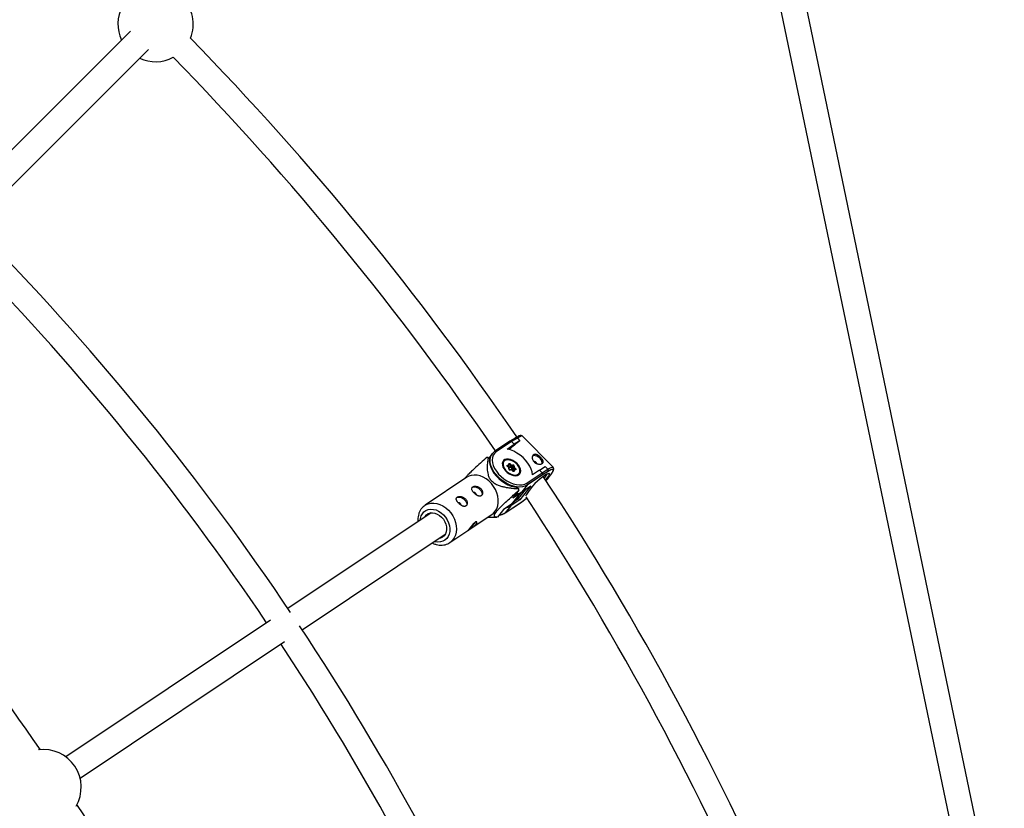
# Model space of a CAD drawing. Units: millimetres. Extents: x -3690 to 3690, y -3690 to 3690.
# Drawn here: x 1211 to 1826, y 806 to 1298 of the extents above; entities that cross this region are included whole.
import ezdxf

# ---------------------------------------------------------------- set-up
doc = ezdxf.new("R2010")
doc.units = ezdxf.units.MM

msp = doc.modelspace()

# ---------------------------------------------------------------- linework, layer by layer
at = {"color": 7, "linetype": 'Continuous', "lineweight": 25}
for p, q in [((1644.02, 1507.41), (1800.18, 757.3)), ((1815.23, 763.53), (1659.69, 1510.67)), ((1279.8, 1291.11), (1179.49, 1190.8)), ((1190.8, 1179.49), (1291.11, 1279.8)), ((1516.96, 1034.98), (1507.35, 1028.56)), ((1518.02, 1034.77), (1508.4, 1028.34)), ((1520.19, 1037.01), (1516.98, 1034.99)), ((1521.59, 1037.01), (1518.02, 1034.77)), ((1519.68, 1033.08), (1518.02, 1034.77)), ((1523.25, 1035.32), (1519.68, 1033.08)), ((1521.59, 1037.01), (1523.25, 1035.32)), ((1523.25, 1035.32), (1523.18, 1035.23)), ((1543.91, 1018.73), (1524.8, 1038.18)), ((1515.23, 1030.1), (1519.68, 1033.08)), ((1503.34, 1024.78), (1504.1, 1024.01)), ((1505.86, 1027.19), (1503.68, 1024.43)), ((1505.43, 1026.57), (1505.86, 1027.19)), ((1512.7, 1022.37), (1512.35, 1021.93)), ((1516.46, 1019.51), (1515.4, 1019.45)), ((1516.27, 1018.52), (1515.41, 1019.28)), ((1515.43, 1020.01), (1516.31, 1020.06)), ((1516.45, 1018.47), (1515.48, 1019.33)), ((1515.97, 1018.9), (1516.46, 1019.51)), ((1516.91, 1018.49), (1516.17, 1019.15)), ((1516.25, 1017.7), (1516.27, 1018.52)), ((1516.31, 1020.06), (1516.33, 1020.88)), ((1516.46, 1017.44), (1516.48, 1018.4)), ((1516.51, 1019.66), (1516.54, 1020.62)), ((1517.79, 1019.59), (1516.75, 1020.51)), ((1517.84, 1017.23), (1516.81, 1017.17)), ((1516.82, 1017.17), (1516.81, 1017.17)), ((1516.91, 1018.49), (1517.79, 1019.59)), ((1517.98, 1018.55), (1516.91, 1018.49)), ((1517.91, 1017.07), (1517.03, 1017.01)), ((1517.13, 1020.93), (1517.99, 1020.16)), ((1518.85, 1019.66), (1517.79, 1019.59)), ((1518.85, 1016.36), (1517.88, 1017.22)), ((1518.78, 1016.3), (1517.91, 1017.07)), ((1517.98, 1018.55), (1518.85, 1019.66)), ((1517.99, 1020.16), (1518.88, 1020.22)), ((1518.21, 1017.34), (1519.09, 1018.45)), ((1518.21, 1017.34), (1518.24, 1018.32)), ((1518.76, 1016.86), (1518.21, 1017.34)), ((1518.24, 1018.32), (1519.11, 1019.43)), ((1518.57, 1016.61), (1519.06, 1017.23)), ((1519.03, 1016.25), (1519.06, 1017.23)), ((1519.09, 1018.45), (1519.11, 1019.43)), ((1520.12, 1017.53), (1519.09, 1018.45)), ((1520.26, 1017.37), (1519.23, 1017.31)), ((1519.6, 1017.17), (1519.58, 1016.35)), ((1520.48, 1017.22), (1519.6, 1017.17)), ((1519.65, 1019.53), (1519.63, 1018.71)), ((1519.63, 1018.71), (1520.5, 1017.95)), ((1520.26, 1017.37), (1520.26, 1017.37)), ((1527.51, 1008.89), (1537.13, 1015.32)), ((1535.47, 1017.01), (1531.02, 1014.04)), ((1535.47, 1017.01), (1539.04, 1019.25)), ((1537.13, 1015.32), (1535.47, 1017.01)), ((1537.13, 1015.32), (1540.71, 1017.56)), ((1540.41, 1015.93), (1537.32, 1013.99)), ((1539.04, 1019.25), (1540.71, 1017.56)), ((1540.29, 1015.77), (1540.41, 1015.93)), ((1540.48, 1015.99), (1540.59, 1016.13)), ((1490.06, 1012.47), (1463.92, 995)), ((1522.47, 1013.93), (1522.82, 1014.37)), ((1537.32, 1013.99), (1527.72, 1007.57)), ((1523.6, 1002.85), (1517.78, 995.48)), ((1522.58, 1004.41), (1518.8, 999.64)), ((1518.8, 999.64), (1523.6, 1002.85)), ((1519.1, 996.7), (1524.28, 1003.25)), ((1521.67, 1006.13), (1522.42, 1005.36)), ((1530.07, 1007.15), (1523.13, 998.38)), ((1524.23, 1003.21), (1529.81, 1006.94)), ((1527.72, 1007.57), (1524.37, 1003.34)), ((1524.37, 1003.34), (1530.07, 1007.15)), ((1513.94, 990.21), (1523.55, 996.63)), ((1514.08, 990.33), (1523.68, 996.75)), ((1523.13, 998.38), (1517.43, 994.57)), ((1522.39, 999.34), (1521.72, 1000.01)), ((1523.56, 996.63), (1527.19, 999.19)), ((1523.68, 996.75), (1527.19, 999.22)), ((1527.19, 999.22), (1527.31, 999.38)), ((1527.19, 999.19), (1527.31, 999.33)), ((1527.31, 999.38), (1527.55, 999.53)), ((1512.97, 992.27), (1509.2, 987.5)), ((1517.78, 995.48), (1512.97, 992.27)), ((1517.43, 994.57), (1514.08, 990.33)), ((1467.67, 990.29), (1378.27, 930.55)), ((1492.78, 980.61), (1505.62, 989.19)), ((1503.35, 987.67), (1509.02, 987.51)), ((1479.48, 971.72), (1490.71, 979.22)), ((1387.16, 917.25), (1476.56, 976.98)), ((1479.48, 971.72), (1479.28, 971.59)), ((1367.29, 923.22), (1239.52, 837.84)), ((1248.41, 824.54), (1376.18, 909.91))]:
    msp.add_line(p, q, dxfattribs=at)
at = {"color": 8, "linetype": 'Continuous', "lineweight": 25}
for p, q in [((1516.53, 1020.22), (1516.75, 1020.51)), ((1519.98, 1017.36), (1520.12, 1017.53)), ((1522.39, 999.34), (1526.83, 1004.95)), ((1519.85, 997.64), (1522.39, 999.34))]:
    msp.add_line(p, q, dxfattribs=at)
at = {"color": 8, "linetype": 'Continuous', "lineweight": 25, "flags": 128}
for points in [[(1524.8, 1038.18), (1524.7, 1038.25), (1524.24, 1038.29), (1523.55, 1038.07), (1522.63, 1037.61), (1521.62, 1036.99)], [(1527.72, 1007.57), (1526.36, 1006.88), (1524.78, 1006.45), (1523.02, 1006.31), (1521.12, 1006.46), (1519.13, 1006.9), (1517.1, 1007.6), (1515.09, 1008.57), (1513.13, 1009.76), (1511.27, 1011.16), (1509.57, 1012.73), (1508.07, 1014.42), (1506.79, 1016.21), (1505.78, 1018.04), (1505.05, 1019.86), (1504.64, 1021.65), (1504.53, 1023.34), (1504.75, 1024.9), (1505.28, 1026.29), (1505.43, 1026.57)], [(1543.27, 1015.22), (1543.71, 1016.03), (1543.97, 1016.74), (1543.97, 1017.21), (1543.7, 1017.42), (1543.19, 1017.39), (1542.43, 1017.09), (1541.46, 1016.55), (1540.29, 1015.77)], [(1540.63, 1017.47), (1541.75, 1018.17), (1542.67, 1018.63), (1543.36, 1018.84), (1543.81, 1018.8), (1543.91, 1018.73)], [(1539.19, 1014.07), (1540.11, 1014.63), (1540.83, 1014.95), (1541.3, 1015.02), (1541.53, 1014.83), (1541.5, 1014.39), (1541.24, 1013.8)], [(1527.2, 1000.93), (1527.12, 1001.22), (1527.28, 1001.76)], [(1460.84, 985.72), (1461, 986.76), (1461.49, 988.35), (1462.25, 989.73), (1463.27, 990.88), (1464.51, 991.75), (1465.92, 992.31), (1467.47, 992.56), (1469.11, 992.47), (1470.78, 992.06), (1472.42, 991.33), (1474, 990.31), (1475.44, 989.04)], [(1463.9, 994.98), (1464.28, 995.22), (1465.86, 995.95), (1467.58, 996.36), (1469.42, 996.42), (1471.31, 996.15), (1473.21, 995.55), (1475.08, 994.63), (1476.85, 993.42), (1478.5, 991.95)], [(1478.5, 991.95), (1479.97, 990.26), (1481.22, 988.38), (1482.23, 986.38), (1482.96, 984.3), (1483.4, 982.19), (1483.54, 980.12), (1483.38, 978.13), (1482.91, 976.27), (1482.15, 974.6), (1481.12, 973.16), (1479.84, 971.98), (1479.48, 971.72)], [(1517.43, 994.57), (1516.06, 993.87), (1514.82, 993.51)], [(1475.44, 989.04), (1476.72, 987.55), (1477.78, 985.88), (1478.59, 984.11), (1479.14, 982.27), (1479.39, 980.44), (1479.34, 978.66), (1479, 977), (1478.37, 975.52), (1477.47, 974.24), (1476.34, 973.23), (1475.01, 972.51), (1473.52, 972.1), (1471.92, 972.02), (1470.26, 972.27), (1469.73, 972.42)]]:
    msp.add_lwpolyline(points, dxfattribs=at)
at = {"color": 7, "linetype": 'Continuous', "lineweight": 25, "flags": 128}
for points in [[(1508.4, 1028.34), (1507.31, 1027.4), (1506.52, 1026.22), (1506.04, 1024.83), (1505.89, 1023.27), (1506.06, 1021.58), (1506.56, 1019.82), (1507.37, 1018.02), (1508.47, 1016.23), (1509.83, 1014.52), (1511.41, 1012.91), (1513.16, 1011.46), (1515.05, 1010.2), (1517.02, 1009.18), (1519.01, 1008.41), (1520.97, 1007.92), (1522.85, 1007.72), (1524.6, 1007.82), (1526.17, 1008.21), (1527.51, 1008.89)], [(1531.02, 1014.04), (1530.78, 1015.8), (1530.22, 1017.64), (1529.35, 1019.51), (1528.19, 1021.35), (1526.78, 1023.13), (1525.14, 1024.8), (1523.32, 1026.31), (1521.37, 1027.62), (1519.34, 1028.71), (1517.27, 1029.55), (1515.23, 1030.1)], [(1504.1, 1024.01), (1504.06, 1022.37), (1504.34, 1020.62), (1504.93, 1018.8), (1505.82, 1016.97), (1506.97, 1015.16), (1508.37, 1013.41), (1509.98, 1011.77), (1511.76, 1010.28), (1513.67, 1008.97), (1515.67, 1007.88), (1517.7, 1007.03), (1519.72, 1006.44), (1521.67, 1006.13)], [(1522.52, 1013.96), (1523.21, 1014.63), (1523.62, 1015.52), (1523.72, 1016.56), (1523.51, 1017.73), (1523, 1018.93), (1522.21, 1020.12), (1521.2, 1021.23), (1520.02, 1022.2), (1518.72, 1022.98), (1517.38, 1023.52), (1516.07, 1023.79), (1514.86, 1023.79), (1513.82, 1023.51), (1513, 1022.96), (1512.45, 1022.18), (1512.2, 1021.21), (1512.25, 1020.1), (1512.62, 1018.9), (1513.27, 1017.7), (1514.17, 1016.54), (1515.28, 1015.49), (1516.53, 1014.61), (1517.86, 1013.95), (1519.19, 1013.54), (1520.46, 1013.4), (1521.59, 1013.55), (1522.52, 1013.96)], [(1515.22, 1015.99), (1516.38, 1015.11), (1517.64, 1014.44), (1518.91, 1014), (1520.13, 1013.84), (1521.22, 1013.95), (1522.12, 1014.34), (1522.78, 1014.97), (1523.16, 1015.81), (1523.23, 1016.82), (1523, 1017.93), (1522.48, 1019.08), (1521.69, 1020.21), (1520.69, 1021.24), (1519.52, 1022.12), (1518.27, 1022.79), (1517, 1023.23), (1515.78, 1023.39), (1514.69, 1023.28), (1513.79, 1022.9), (1513.13, 1022.26), (1512.75, 1021.42), (1512.67, 1020.41), (1512.9, 1019.3), (1513.43, 1018.15), (1514.21, 1017.02), (1515.22, 1015.99)], [(1537.05, 1021.06), (1537.13, 1021.55), (1536.99, 1022.46), (1536.53, 1023.43), (1535.8, 1024.34), (1534.86, 1025.13), (1533.82, 1025.69), (1532.76, 1025.99), (1531.79, 1026), (1531.06, 1025.73)], [(1515.41, 1019.28), (1515.3, 1019.39), (1515.22, 1019.51), (1515.17, 1019.63), (1515.15, 1019.75), (1515.17, 1019.85), (1515.23, 1019.93), (1515.31, 1019.99), (1515.43, 1020.01)], [(1516.48, 1018.4), (1516.48, 1018.42), (1516.47, 1018.46), (1516.44, 1018.49), (1516.39, 1018.5), (1516.34, 1018.51), (1516.27, 1018.52)], [(1516.33, 1020.88), (1516.35, 1020.98), (1516.41, 1021.06), (1516.49, 1021.12), (1516.6, 1021.14), (1516.73, 1021.13), (1516.87, 1021.09), (1517, 1021.02), (1517.13, 1020.93)], [(1517.91, 1017.07), (1517.91, 1017.13), (1517.9, 1017.17), (1517.89, 1017.21), (1517.86, 1017.22), (1517.84, 1017.23)], [(1519.58, 1016.35), (1519.55, 1016.25), (1519.5, 1016.17), (1519.41, 1016.11), (1519.3, 1016.09), (1519.18, 1016.1), (1519.04, 1016.14), (1518.91, 1016.21), (1518.78, 1016.3)], [(1519.6, 1017.17), (1519.53, 1017.22), (1519.47, 1017.26), (1519.4, 1017.29), (1519.33, 1017.3), (1519.26, 1017.31), (1519.2, 1017.31), (1519.14, 1017.29), (1519.09, 1017.26), (1519.06, 1017.23)], [(1520.5, 1017.95), (1520.61, 1017.84), (1520.69, 1017.72), (1520.74, 1017.6), (1520.75, 1017.48), (1520.73, 1017.38), (1520.68, 1017.3), (1520.59, 1017.24), (1520.48, 1017.22)], [(1505.62, 989.19), (1506.65, 990), (1507.8, 991.32), (1508.7, 992.88), (1509.32, 994.65), (1509.64, 996.58), (1509.65, 998.62), (1509.36, 1000.71), (1508.77, 1002.81), (1507.9, 1004.86), (1506.76, 1006.81), (1505.4, 1008.59), (1503.84, 1010.18), (1502.12, 1011.53), (1500.29, 1012.6), (1498.4, 1013.36), (1496.5, 1013.8), (1494.63, 1013.9), (1492.84, 1013.66), (1491.19, 1013.1), (1490.06, 1012.47)], [(1493.09, 1005.88), (1493.45, 1006.2), (1494.23, 1006.5), (1495.19, 1006.5), (1496.25, 1006.2), (1497.3, 1005.63), (1498.23, 1004.85)], [(1498.23, 1004.85), (1498.96, 1003.93), (1499.42, 1002.96), (1499.56, 1002.05), (1499.36, 1001.27), (1499.21, 1001.04)], [(1524.37, 1003.34), (1524.26, 1003.23), (1524.23, 1003.21)], [(1530.07, 1007.15), (1529.88, 1006.99), (1529.81, 1006.94)], [(1483.49, 999.46), (1483.85, 999.79), (1484.62, 1000.08), (1485.59, 1000.08), (1486.64, 999.78), (1487.69, 999.21), (1488.63, 998.43)], [(1488.63, 998.43), (1489.36, 997.51), (1489.82, 996.55), (1489.96, 995.63), (1489.76, 994.85), (1489.61, 994.62)], [(1519.1, 996.7), (1518.86, 996.42), (1517.78, 995.48)], [(1523.55, 996.63), (1523.59, 996.66), (1523.68, 996.75)], [(1527.19, 999.19), (1527.19, 999.19), (1527.19, 999.22)], [(1463.64, 987.6), (1463.94, 988.07), (1464.85, 989.08), (1465.97, 989.81), (1467.25, 990.22), (1468.66, 990.32), (1470.13, 990.08), (1471.59, 989.53), (1472.99, 988.68), (1474.28, 987.57)], [(1474.28, 987.57), (1475.39, 986.24), (1476.29, 984.75), (1476.93, 983.16), (1477.29, 981.53), (1477.36, 979.94), (1477.14, 978.44), (1476.62, 977.1), (1475.84, 975.97), (1474.82, 975.1), (1473.61, 974.53), (1472.53, 974.29)], [(1513.94, 990.21), (1513.97, 990.23), (1514.08, 990.33)]]:
    msp.add_lwpolyline(points, dxfattribs=at)
at = {"color": 7, "linetype": 'Continuous', "lineweight": 25}
msp.add_circle((0, 0), 3332.5, dxfattribs=at)
for centre, radius, start, end in [((1295.56, 1295.56), 23.5, 337.9855, 112.0145), ((1295.56, 1295.56), 23.5, 151.9081, 205.0972), ((0, 0), 1841.5, 34.29727, 44.32687), ((1295.56, 1295.56), 23.5, 244.9028, 298.0919), ((0, 0), 1825.5, 34.30784, 44.29429), ((0, 0), 1663, 33.9222, 44.25078), ((0, 0), 1647, 34.0283, 44.22067), ((0, 0), 1485.5, 34.54377, 44.14486), ((1558.08, 985.76), 60.54, 125.2015, 133.35135), ((1517.36, 1034.22), 0.858, 40.03425, 117.61233), ((1520.9, 1036.14), 1.11, 51.4083, 129.01433), ((1501.74, 1009.65), 15.21, 83.96333, 87.19106), ((1515.27, 1020.22), 3.28, 77.4099, 157.01894), ((1531.71, 1020.41), 2.11, 17.58152, 89.03207), ((1514.94, 1019.75), 0.55, 326.69479, 28.11991), ((1517.04, 1017.8), 0.791, 187.64035, 269.53521), ((1516.07, 1019.7), 0.435, 334.35448, 56.41892), ((1520.55, 1017.48), 4.86, 134.8446, 141.47501), ((1516.9, 1020.23), 1.09, 324.34335, 356.672), ((1517.97, 1018.29), 0.264, 7.64035, 89.53521), ((1518.39, 1019.96), 0.55, 326.69479, 28.11991), ((1518.85, 1019.39), 0.264, 7.64035, 89.53521), ((1518.87, 1019.43), 0.791, 7.64035, 89.53521), ((1519.38, 1015.9), 0.488, 66.21264, 135.33834), ((1519.7, 1017.88), 0.834, 94.51653, 137.35354), ((1519.46, 1019.08), 0.488, 66.21264, 135.33834), ((1523.93, 1014.51), 4.86, 134.8446, 141.47501), ((1520, 1017.36), 0.21, 1.24411, 53.13011), ((1520.25, 1017.13), 0.245, 21.7249, 87.82038), ((1520.14, 1016.34), 3.27, 310.95667, 23.48955), ((1536.45, 1014.55), 1.04, 327.63879, 48.48525), ((1514.67, 1033.5), 33.95, 317.12644, 327.40556), ((1539.71, 1016.9), 1.19, 305.79885, 33.81748), ((1563.33, 978.79), 42.75, 124.38414, 147.49887), ((1526.82, 1008.11), 1.04, 329.20604, 48.6521), ((0, 0), 1841.5, 23.17313, 33.37573), ((1526.44, 1022.14), 16.99, 318.71058, 330.6152), ((1494.19, 1000.99), 2.04, 11.57758, 87.87379), ((1500.87, 1001.49), 21.9, 7.66347, 10.19466), ((1484.59, 994.57), 2.04, 11.57758, 87.87379), ((1520.06, 996.78), 3.46, 27.50561, 47.69359), ((0, 0), 1825.5, 23.20571, 33.22445), ((1481.78, 993.74), 16.57, 306.85153, 327.01576), ((0, 0), 1663, 23.24922, 33.5778), ((0, 0), 1647, 23.27933, 33.4717), ((1225.6, 818.92), 23.5, 329.7177, 97.7823), ((0, 0), 1485.5, 23.35514, 32.95623)]:
    msp.add_arc(centre, radius, start, end, dxfattribs=at)
at = {"color": 8, "linetype": 'Continuous', "lineweight": 25}
for centre, radius, start, end in [((1507.74, 1027.8), 0.853, 39.60731, 116.7315), ((1515.53, 1019.19), 0.155, 111.07159, 144.50483), ((1516.17, 1017.42), 0.287, 4.78821, 73.69364), ((1516.25, 1020.6), 0.286, 3.96691, 73.75926), ((1516.59, 1020.37), 0.212, 42.1281, 106.27536), ((1516.8, 1016.92), 0.246, 21.87434, 86.21527), ((1518.9, 1016.22), 0.15, 110.45094, 144.88833), ((1532.63, 1017.3), 7.96, 317.79722, 340.27123), ((1520.1, 1010.08), 7.98, 274.82717, 302.30027), ((1516.71, 995.06), 0.875, 325.34914, 17.43552), ((1509.81, 997.08), 7.98, 274.82717, 302.30027)]:
    msp.add_arc(centre, radius, start, end, dxfattribs=at)
at = {"color": 7, "linetype": 'Continuous', "lineweight": 25}
for points, knots in [([(1524.76, 1038.18), (1524.62, 1038.29), (1524.33, 1038.55), (1523.78, 1038.61), (1523.22, 1038.55), (1522.53, 1038.32), (1521.62, 1037.87), (1520.75, 1037.33), (1520.17, 1036.93), (1520.03, 1036.83)], [0, 0, 0, 0, 0.092087, 0.203818, 0.329619, 0.503091, 0.709493, 0.926977, 1, 1, 1, 1]), ([(1507.35, 1028.56), (1507.13, 1028.4), (1506.52, 1027.95), (1505.85, 1027.26), (1505.52, 1026.66), (1505.42, 1026.48)], [0, 0, 0, 0, 0.283427, 0.784064, 1, 1, 1, 1]), ([(1502.49, 1024.84), (1501.2, 1023.71), (1498.61, 1021.43), (1495.26, 1018.4), (1492.46, 1015.76), (1490.51, 1013.82), (1489.05, 1012.24), (1488.55, 1011.57), (1488.38, 1011.34)], [0, 0, 0, 0, 0.267576, 0.536831, 0.682849, 0.833198, 0.940911, 1, 1, 1, 1]), ([(1503.34, 1024.78), (1503.15, 1023.67), (1502.99, 1022.55), (1502.83, 1020.84), (1502.79, 1020.26), (1502.74, 1019.09), (1502.73, 1018.5), (1502.77, 1017.28), (1502.81, 1016.67), (1502.98, 1015.42), (1503.1, 1014.78), (1503.38, 1013.81), (1503.49, 1013.48), (1503.75, 1012.82), (1503.91, 1012.48), (1504.27, 1011.81), (1504.48, 1011.48), (1504.83, 1010.99), (1504.96, 1010.83), (1505.23, 1010.51), (1505.37, 1010.36), (1505.8, 1009.91), (1506.12, 1009.63), (1506.79, 1009.1), (1507.14, 1008.86), (1507.85, 1008.42), (1508.22, 1008.22), (1508.96, 1007.86), (1509.33, 1007.7), (1510.44, 1007.26), (1511.18, 1007.03), (1512.28, 1006.72), (1512.64, 1006.63), (1513.37, 1006.46), (1513.73, 1006.39), (1514.81, 1006.17), (1515.52, 1006.06), (1516.92, 1005.85), (1517.62, 1005.77), (1519.7, 1005.54), (1521.07, 1005.44), (1522.42, 1005.36)], [0, 0, 0, 0, 0.125, 0.125, 0.1875, 0.1875, 0.25, 0.25, 0.3125, 0.3125, 0.375, 0.375, 0.40625, 0.40625, 0.4375, 0.4375, 0.46875, 0.46875, 0.484375, 0.484375, 0.5, 0.5, 0.53125, 0.53125, 0.5625, 0.5625, 0.59375, 0.59375, 0.625, 0.625, 0.6875, 0.6875, 0.71875, 0.71875, 0.75, 0.75, 0.8125, 0.8125, 0.875, 0.875, 1, 1, 1, 1]), ([(1531.7, 1026.56), (1531.84, 1026.65), (1531.99, 1026.72), (1532.31, 1026.81), (1532.49, 1026.84), (1532.85, 1026.84), (1533.04, 1026.81), (1533.43, 1026.73), (1533.63, 1026.66), (1534.04, 1026.49), (1534.24, 1026.39), (1534.65, 1026.15), (1534.86, 1026.02), (1535.26, 1025.73), (1535.47, 1025.57), (1535.86, 1025.23), (1536.04, 1025.06), (1536.4, 1024.7), (1536.57, 1024.51), (1536.87, 1024.14), (1537.01, 1023.95), (1537.38, 1023.39), (1537.56, 1023.03), (1537.7, 1022.52), (1537.72, 1022.36), (1537.72, 1022.05), (1537.7, 1021.9), (1537.61, 1021.62), (1537.54, 1021.5), (1537.36, 1021.26), (1537.24, 1021.16), (1536.97, 1020.97), (1536.81, 1020.9), (1536.46, 1020.77), (1536.27, 1020.72), (1535.86, 1020.66), (1535.63, 1020.65), (1535.18, 1020.66), (1534.95, 1020.68), (1534.47, 1020.76), (1534.23, 1020.82), (1533.76, 1020.98), (1533.53, 1021.08), (1533.07, 1021.31), (1532.85, 1021.44), (1532.43, 1021.74), (1532.24, 1021.91), (1531.88, 1022.27), (1531.72, 1022.47), (1531.44, 1022.87), (1531.32, 1023.09), (1531.12, 1023.52), (1531.05, 1023.74), (1530.93, 1024.18), (1530.9, 1024.4), (1530.88, 1024.82), (1530.89, 1025.03), (1530.95, 1025.42), (1531, 1025.6), (1531.14, 1025.94), (1531.23, 1026.09), (1531.44, 1026.36), (1531.56, 1026.47), (1531.7, 1026.56)], [0, 0, 0, 0, 0.03125, 0.03125, 0.0625, 0.0625, 0.09375, 0.09375, 0.125, 0.125, 0.15625, 0.15625, 0.1875, 0.1875, 0.21875, 0.21875, 0.25, 0.25, 0.28125, 0.28125, 0.3125, 0.3125, 0.375, 0.375, 0.40625, 0.40625, 0.4375, 0.4375, 0.46875, 0.46875, 0.5, 0.5, 0.53125, 0.53125, 0.5625, 0.5625, 0.59375, 0.59375, 0.625, 0.625, 0.65625, 0.65625, 0.6875, 0.6875, 0.71875, 0.71875, 0.75, 0.75, 0.78125, 0.78125, 0.8125, 0.8125, 0.84375, 0.84375, 0.875, 0.875, 0.90625, 0.90625, 0.9375, 0.9375, 0.96875, 0.96875, 1, 1, 1, 1]), ([(1515.48, 1019.33), (1515.46, 1019.35), (1515.42, 1019.39), (1515.38, 1019.44), (1515.36, 1019.48), (1515.36, 1019.5), (1515.36, 1019.5), (1515.36, 1019.5)], [0, 0, 0, 0, 0.252838, 0.487274, 0.708759, 0.954499, 1, 1, 1, 1]), ([(1516.81, 1017.17), (1516.81, 1017.17), (1516.8, 1017.17), (1516.75, 1017.18), (1516.69, 1017.2), (1516.62, 1017.25), (1516.55, 1017.3), (1516.5, 1017.36), (1516.47, 1017.42), (1516.46, 1017.45), (1516.46, 1017.45), (1516.46, 1017.45)], [0, 0, 0, 0, 0.112958, 0.220988, 0.330883, 0.44909, 0.574246, 0.700714, 0.808171, 0.924674, 1, 1, 1, 1]), ([(1519.09, 1016.24), (1519.08, 1016.24), (1519.08, 1016.24), (1519.04, 1016.25), (1518.98, 1016.27), (1518.92, 1016.31), (1518.87, 1016.34), (1518.85, 1016.36)], [0, 0, 0, 0, 0.185403, 0.384922, 0.578492, 0.784677, 1, 1, 1, 1]), ([(1540.47, 1015.99), (1540.42, 1015.92), (1540.36, 1015.84), (1540.29, 1015.78), (1540.29, 1015.77)], [0, 0, 0, 0, 0.977856, 1, 1, 1, 1]), ([(1543.41, 1015.4), (1543.52, 1015.57), (1543.85, 1016.11), (1544.15, 1016.79), (1544.33, 1017.47), (1544.3, 1018.07), (1544.13, 1018.56), (1543.91, 1018.71), (1543.86, 1018.74)], [0, 0, 0, 0, 0.137097, 0.42076, 0.652422, 0.810133, 0.958891, 1, 1, 1, 1]), ([(1539.05, 1013.94), (1539.2, 1014.04), (1539.63, 1014.32), (1540.13, 1014.59), (1540.5, 1014.73), (1540.51, 1014.73), (1540.52, 1014.73)], [0, 0, 0, 0, 0.194295, 0.54785, 0.824773, 1, 1, 1, 1]), ([(1494.56, 1002.68), (1494.74, 1002.5), (1494.92, 1002.32), (1495.31, 1001.99), (1495.51, 1001.83), (1495.92, 1001.53), (1496.12, 1001.4), (1496.53, 1001.16), (1496.74, 1001.06), (1497.15, 1000.89), (1497.34, 1000.82), (1497.74, 1000.73), (1497.92, 1000.71), (1498.28, 1000.71), (1498.46, 1000.73), (1498.78, 1000.82), (1498.93, 1000.89), (1499.2, 1001.07), (1499.33, 1001.19), (1499.54, 1001.45), (1499.63, 1001.6), (1499.77, 1001.94), (1499.82, 1002.13), (1499.89, 1002.52), (1499.9, 1002.73), (1499.87, 1003.15), (1499.84, 1003.37), (1499.73, 1003.81), (1499.65, 1004.03), (1499.46, 1004.46), (1499.34, 1004.67), (1499.06, 1005.08), (1498.9, 1005.28), (1498.54, 1005.64), (1498.35, 1005.8), (1497.93, 1006.11), (1497.71, 1006.24), (1497.26, 1006.47), (1497.02, 1006.57), (1496.54, 1006.73), (1496.31, 1006.79), (1495.83, 1006.87), (1495.59, 1006.89), (1495.14, 1006.9), (1494.92, 1006.88), (1494.51, 1006.82), (1494.31, 1006.77), (1493.96, 1006.65), (1493.8, 1006.57), (1493.53, 1006.39), (1493.42, 1006.28), (1493.23, 1006.05), (1493.16, 1005.92), (1493.07, 1005.65), (1493.05, 1005.5), (1493.05, 1005.19), (1493.08, 1005.03), (1493.17, 1004.69), (1493.24, 1004.52), (1493.41, 1004.16), (1493.52, 1003.98), (1493.76, 1003.61), (1493.9, 1003.42), (1494.21, 1003.05), (1494.38, 1002.86), (1494.56, 1002.68)], [0, 0, 0, 0, 0.03125, 0.03125, 0.0625, 0.0625, 0.09375, 0.09375, 0.125, 0.125, 0.15625, 0.15625, 0.1875, 0.1875, 0.21875, 0.21875, 0.25, 0.25, 0.28125, 0.28125, 0.3125, 0.3125, 0.34375, 0.34375, 0.375, 0.375, 0.40625, 0.40625, 0.4375, 0.4375, 0.46875, 0.46875, 0.5, 0.5, 0.53125, 0.53125, 0.5625, 0.5625, 0.59375, 0.59375, 0.625, 0.625, 0.65625, 0.65625, 0.6875, 0.6875, 0.71875, 0.71875, 0.75, 0.75, 0.78125, 0.78125, 0.8125, 0.8125, 0.84375, 0.84375, 0.875, 0.875, 0.90625, 0.90625, 0.9375, 0.9375, 0.96875, 0.96875, 1, 1, 1, 1]), ([(1509.02, 987.53), (1508.58, 987.55), (1507.88, 987.59), (1507.28, 988.03), (1507.14, 988.67), (1507.56, 989.69), (1508.45, 990.96), (1509.55, 992.25), (1510.73, 993.5), (1512.25, 995.03), (1514.51, 997.19), (1517.46, 999.88), (1520.24, 1002.36), (1521.95, 1003.86), (1522.58, 1004.41)], [0, 0, 0, 0, 0.162078, 0.260067, 0.359691, 0.434235, 0.486198, 0.538083, 0.578643, 0.620551, 0.702013, 0.816476, 0.932095, 1, 1, 1, 1]), ([(1520.66, 1001.98), (1520.99, 1002.02), (1521.89, 1002.12), (1523.09, 1002.54), (1523.88, 1003.01), (1524.23, 1003.21)], [0, 0, 0, 0, 0.248865, 0.666746, 1, 1, 1, 1]), ([(1484.95, 996.26), (1485.13, 996.08), (1485.32, 995.9), (1485.71, 995.57), (1485.91, 995.41), (1486.31, 995.12), (1486.52, 994.98), (1486.93, 994.75), (1487.14, 994.64), (1487.54, 994.47), (1487.74, 994.41), (1488.13, 994.32), (1488.32, 994.29), (1488.68, 994.29), (1488.85, 994.31), (1489.18, 994.4), (1489.33, 994.47), (1489.6, 994.65), (1489.73, 994.77), (1489.94, 995.04), (1490.03, 995.19), (1490.17, 995.53), (1490.22, 995.71), (1490.28, 996.1), (1490.29, 996.31), (1490.27, 996.74), (1490.24, 996.95), (1490.13, 997.39), (1490.05, 997.62), (1489.85, 998.05), (1489.74, 998.26), (1489.45, 998.67), (1489.29, 998.86), (1488.94, 999.22), (1488.75, 999.39), (1488.33, 999.69), (1488.11, 999.83), (1487.65, 1000.06), (1487.42, 1000.15), (1486.94, 1000.31), (1486.7, 1000.37), (1486.23, 1000.45), (1485.99, 1000.47), (1485.54, 1000.48), (1485.32, 1000.47), (1484.9, 1000.4), (1484.71, 1000.36), (1484.36, 1000.23), (1484.2, 1000.15), (1483.93, 999.97), (1483.81, 999.87), (1483.63, 999.63), (1483.56, 999.5), (1483.47, 999.23), (1483.45, 999.09), (1483.45, 998.78), (1483.47, 998.61), (1483.57, 998.28), (1483.63, 998.1), (1483.81, 997.74), (1483.91, 997.56), (1484.16, 997.19), (1484.3, 997), (1484.61, 996.63), (1484.77, 996.44), (1484.95, 996.26)], [0, 0, 0, 0, 0.03125, 0.03125, 0.0625, 0.0625, 0.09375, 0.09375, 0.125, 0.125, 0.15625, 0.15625, 0.1875, 0.1875, 0.21875, 0.21875, 0.25, 0.25, 0.28125, 0.28125, 0.3125, 0.3125, 0.34375, 0.34375, 0.375, 0.375, 0.40625, 0.40625, 0.4375, 0.4375, 0.46875, 0.46875, 0.5, 0.5, 0.53125, 0.53125, 0.5625, 0.5625, 0.59375, 0.59375, 0.625, 0.625, 0.65625, 0.65625, 0.6875, 0.6875, 0.71875, 0.71875, 0.75, 0.75, 0.78125, 0.78125, 0.8125, 0.8125, 0.84375, 0.84375, 0.875, 0.875, 0.90625, 0.90625, 0.9375, 0.9375, 0.96875, 0.96875, 1, 1, 1, 1]), ([(1527.43, 1001.86), (1527.43, 1001.85), (1527.43, 1001.81), (1527.43, 1001.91), (1527.5, 1002.04), (1527.51, 1002.07)], [0, 0, 0, 0, 0.107196, 0.799191, 1, 1, 1, 1]), ([(1463.91, 994.96), (1463.51, 994.68), (1462.65, 994.07), (1461.56, 992.83), (1460.62, 991.34), (1459.93, 989.67), (1459.51, 987.87), (1459.35, 986.23), (1459.44, 985.19), (1459.47, 984.81)], [0, 0, 0, 0, 0.128655, 0.281984, 0.435551, 0.590432, 0.747291, 0.906273, 1, 1, 1, 1]), ([(1495.18, 984.48), (1495.32, 984.57), (1495.44, 984.64), (1495.68, 984.74), (1495.79, 984.76), (1495.99, 984.77), (1496.07, 984.76), (1496.2, 984.69), (1496.25, 984.63), (1496.32, 984.49), (1496.34, 984.4), (1496.33, 984.2), (1496.3, 984.08), (1496.22, 983.83), (1496.15, 983.69), (1495.98, 983.39), (1495.87, 983.24), (1495.63, 982.93), (1495.48, 982.76), (1495.17, 982.44), (1494.99, 982.28), (1494.62, 981.95), (1494.43, 981.79), (1494.03, 981.48), (1493.82, 981.33), (1493.4, 981.03), (1493.19, 980.89), (1492.79, 980.61), (1492.58, 980.47), (1492.2, 980.22), (1492.02, 980.11), (1491.68, 979.89), (1491.53, 979.78), (1491.26, 979.6), (1491.14, 979.52), (1490.93, 979.38), (1490.86, 979.32), (1490.74, 979.24), (1490.69, 979.21), (1490.65, 979.19), (1490.65, 979.19), (1490.68, 979.23), (1490.72, 979.27), (1490.82, 979.38), (1490.88, 979.45), (1491.04, 979.64), (1491.14, 979.75), (1491.35, 980), (1491.46, 980.14), (1491.71, 980.46), (1491.84, 980.63), (1492.12, 980.99), (1492.27, 981.19), (1492.57, 981.58), (1492.72, 981.78), (1493.03, 982.19), (1493.19, 982.4), (1493.5, 982.79), (1493.66, 982.99), (1493.98, 983.36), (1494.13, 983.54), (1494.44, 983.86), (1494.6, 984.01), (1494.9, 984.27), (1495.04, 984.38), (1495.18, 984.48)], [0, 0, 0, 0, 0.03125, 0.03125, 0.0625, 0.0625, 0.09375, 0.09375, 0.125, 0.125, 0.15625, 0.15625, 0.1875, 0.1875, 0.21875, 0.21875, 0.25, 0.25, 0.28125, 0.28125, 0.3125, 0.3125, 0.34375, 0.34375, 0.375, 0.375, 0.40625, 0.40625, 0.4375, 0.4375, 0.46875, 0.46875, 0.5, 0.5, 0.53125, 0.53125, 0.5625, 0.5625, 0.59375, 0.59375, 0.625, 0.625, 0.65625, 0.65625, 0.6875, 0.6875, 0.71875, 0.71875, 0.75, 0.75, 0.78125, 0.78125, 0.8125, 0.8125, 0.84375, 0.84375, 0.875, 0.875, 0.90625, 0.90625, 0.9375, 0.9375, 0.96875, 0.96875, 1, 1, 1, 1]), ([(1510.37, 988.98), (1510.7, 989.02), (1511.59, 989.12), (1512.8, 989.53), (1513.59, 990), (1513.94, 990.21)], [0, 0, 0, 0, 0.2488648, 0.6667465, 1, 1, 1, 1]), ([(1468.36, 971.5), (1468.59, 971.38), (1469.41, 970.93), (1470.92, 970.45), (1472.83, 970.08), (1474.72, 970.05), (1476.52, 970.35), (1478.05, 970.86), (1478.89, 971.39), (1479.23, 971.6)], [0, 0, 0, 0, 0.06457, 0.233075, 0.400799, 0.56688, 0.730549, 0.891499, 1, 1, 1, 1])]:
    msp.add_open_spline(points, degree=3, knots=knots, dxfattribs=at)

doc.saveas('drawing.dxf')
